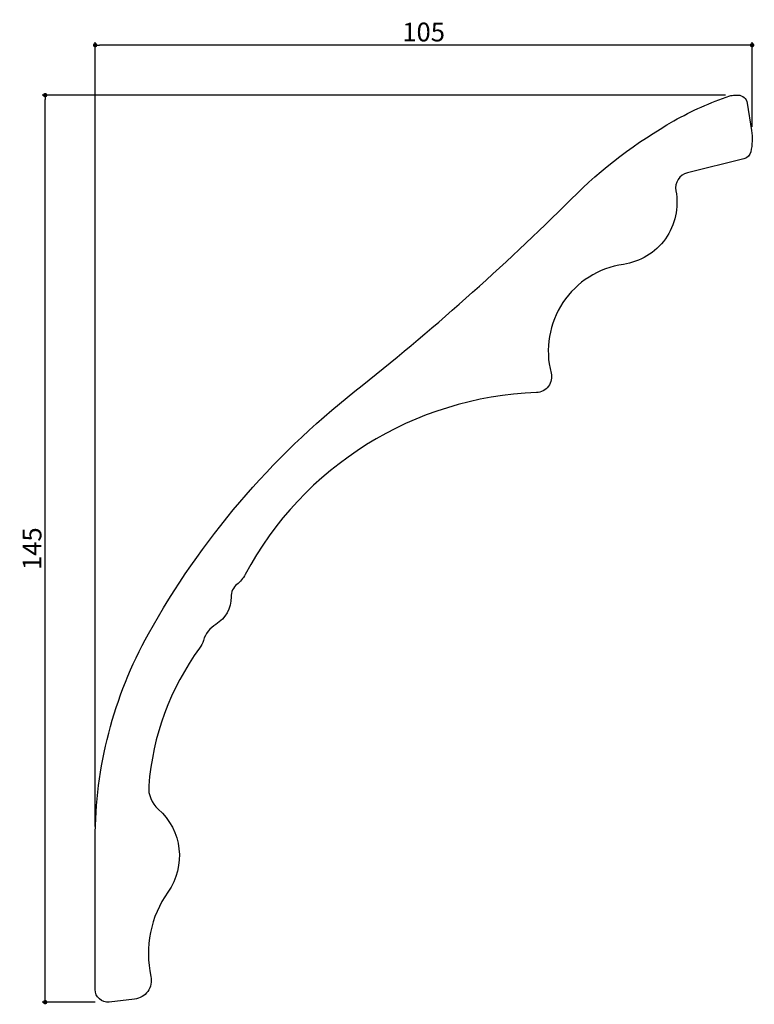
# Model space of a CAD drawing. Extents: x 1364 to 1481, y 19 to 176.
import ezdxf

# ---------------------------------------------------------------- set-up
doc = ezdxf.new("R2010")
doc.units = 0
doc.header["$LTSCALE"] = 0.5
doc.layers.get('0').update_dxf_attribs({"linetype": 'CONTINUOUS'})
doc.layers.get('DEFPOINTS').update_dxf_attribs({"color": 165, "linetype": 'CONTINUOUS'})
doc.layers.add('L-1', color=1, linetype='CONTINUOUS')
doc.layers.add('SUNPO', color=7, linetype='CONTINUOUS')
doc.styles.add('DIMSTAND', font='simplex.shx', dxfattribs={"width": 0.6, "bigfont": 'bigfont.shx'})
doc.dimstyles.new('ADD1-001', dxfattribs={"dimtxt": 3, "dimasz": 0.7, "dimexe": 0.5, "dimexo": 2, "dimgap": 0.6, "dimtad": 0, "dimdec": 8, "dimdsep": 46, "dimtxsty": 'DIMSTAND', "dimblk1": 'DOT', "dimblk2": 'DOT', "dimsah": 1, "dimcen": -2.5, "dimclrd": 256, "dimclre": 256, "dimclrt": 3, "dimadec": 0, "dimazin": 0, "dimtfac": 1, "dimtdec": 8, "dimtix": 1, "dimtmove": 2, "dimatfit": 3, "dimldrblk": 'ORIGIN', "dimfxl": 1, "dimtvp": 0.7, "dimtolj": 1, "dimarcsym": 0})

# ---------------------------------------------------------------- blocks, each defined once
blk = doc.blocks.new('_Dot')
at = {"color": 0, "linetype": 'ByBlock', "lineweight": -2}
blk.add_line((-0.5, 0), (-1, 0), dxfattribs=at)
at = {"color": 0, "linetype": 'ByBlock', "const_width": 0.5}
blk.add_lwpolyline([(-0.25, 0, 1), (0.25, 0, 1)], format="xyb", close=True, dxfattribs=at)
blk = doc.blocks.new('*D10')
at = {"layer": 'DEFPOINTS', "color": 0}
for p in [(1375.67, 172.29), (1480.67, 157.23), (1375.67, 45.36)]:
    blk.add_point(p, dxfattribs=at)
at = {"layer": 'SUNPO', "lineweight": -2}
for p, q in [((1375.67, 47.36), (1375.67, 172.79)), ((1479.97, 172.29), (1376.37, 172.29)), ((1480.67, 159.23), (1480.67, 172.79))]:
    blk.add_line(p, q, dxfattribs=at)
at = {"layer": 'SUNPO', "lineweight": -2, "xscale": 0.7, "yscale": 0.7, "zscale": 0.7, "rotation": 180}
blk.add_blockref('_Dot', (1375.67, 172.29), dxfattribs=at)
at = {"layer": 'SUNPO', "lineweight": -2, "xscale": 0.7, "yscale": 0.7, "zscale": 0.7}
blk.add_blockref('_Dot', (1480.67, 172.29), dxfattribs=at)
at = {"layer": 'SUNPO', "color": 3, "insert": (1428.17, 174.39), "char_height": 3, "attachment_point": 5, "style": 'DIMSTAND'}
blk.add_mtext('\\A1;105', dxfattribs=at)
blk = doc.blocks.new('_ORIGIN')
at = {"color": 0, "linetype": 'ByBlock'}
blk.add_line((-0.5, 0), (-1, 0), dxfattribs=at)
blk.add_circle((0, 0), 0.5, dxfattribs=at)
blk = doc.blocks.new('*D11')
at = {"layer": 'DEFPOINTS', "color": 0}
for p in [(1367.67, 164.29), (1478.42, 164.29), (1377.67, 19.29)]:
    blk.add_point(p, dxfattribs=at)
at = {"layer": 'SUNPO', "lineweight": -2}
for p, q in [((1476.42, 164.29), (1367.17, 164.29)), ((1367.67, 19.99), (1367.67, 163.59)), ((1375.67, 19.29), (1367.17, 19.29))]:
    blk.add_line(p, q, dxfattribs=at)
at = {"layer": 'SUNPO', "lineweight": -2, "xscale": 0.7, "yscale": 0.7, "zscale": 0.7}
for p, rotation in [((1367.67, 164.29), 90), ((1367.67, 19.29), 270)]:
    blk.add_blockref('_Dot', p, dxfattribs=dict(at, rotation=rotation))
at = {"layer": 'SUNPO', "color": 3, "insert": (1365.57, 91.79), "char_height": 3, "attachment_point": 5, "rotation": 90, "style": 'DIMSTAND'}
blk.add_mtext('\\A1;145', dxfattribs=at)

msp = doc.modelspace()

# ---------------------------------------------------------------- linework, layer by layer
at = {"layer": 'L-1'}
msp.add_lwpolyline([(1479.35711314, 154.11657279), (1470.34794761, 151.89930509, 0.3986708642), (1468.48943194, 149.00460578, -0.4274114686), (1460.09178779, 137.23827978, 0.4469858957), (1448.53661935, 119.86767487, -0.4795506618), (1446.20629574, 116.74183204, 0.2674306722), (1399.64173757, 87.64531707, -0.102966508), (1398.33700537, 86.08006915, 0.2340523335), (1397.39134569, 84.07269692, -0.2686570763), (1394.96525046, 79.68766275, 0.1870415146), (1392.9696397, 77.1187747, -0.0851760017), (1392.36826343, 75.90676984, 0.1391832394), (1384.22856164, 53.87791378, 0.2356899427), (1385.74015011, 50.15384152, -0.3833544367), (1387.29231751, 36.87484752, 0.2112177059), (1384.56784052, 23.39807833, -0.444749379), (1381.97853461, 19.77201206), (1377.89973838, 19.30614338, -0.4479287941), (1375.67277959, 21.29322408), (1375.67277959, 45.35772351, -0.1276318588), (1384.18958524, 78.1789481, -0.0989087114), (1417.1950758, 116.97243682, 0.0289269488), (1451.76296639, 147.69063206, -0.0668639518), (1468.18050619, 160.19227376, -0.0488692081), (1477.08514633, 164.1647684, -0.0806637315), (1477.87620736, 164.29322408), (1478.41959915, 164.29322408, -0.370694737), (1479.90256856, 163.0186165), (1480.56491916, 158.66068068, -0.090209147), (1480.46599053, 155.26184293, -0.2876761897)], format="xyb", close=True, dxfattribs=at)

# ---------------------------------------------------------------- dimensions: what is measured, and where the dimension line sits
at = {"layer": 'SUNPO'}
dim = msp.add_linear_dim(base=(1375.6727795908, 172.293224081), p1=(1480.6727795908, 157.2331953789), p2=(1375.6727795908, 45.3577235131), dimstyle='ADD1-001', dxfattribs=at)
dim.commit()
dim.dimension.update_dxf_attribs({"geometry": '*D10', "text_midpoint": (1428.1727795908, 174.393224081)})
dim = msp.add_linear_dim(base=(1367.6727795908, 164.293224081), p1=(1377.6727795908, 19.293224081), p2=(1478.4195991506, 164.293224081), angle=90, dimstyle='ADD1-001', dxfattribs=at)
dim.commit()
dim.dimension.update_dxf_attribs({"geometry": '*D11', "text_midpoint": (1365.5727795908, 91.793224081)})

doc.saveas('drawing.dxf')
